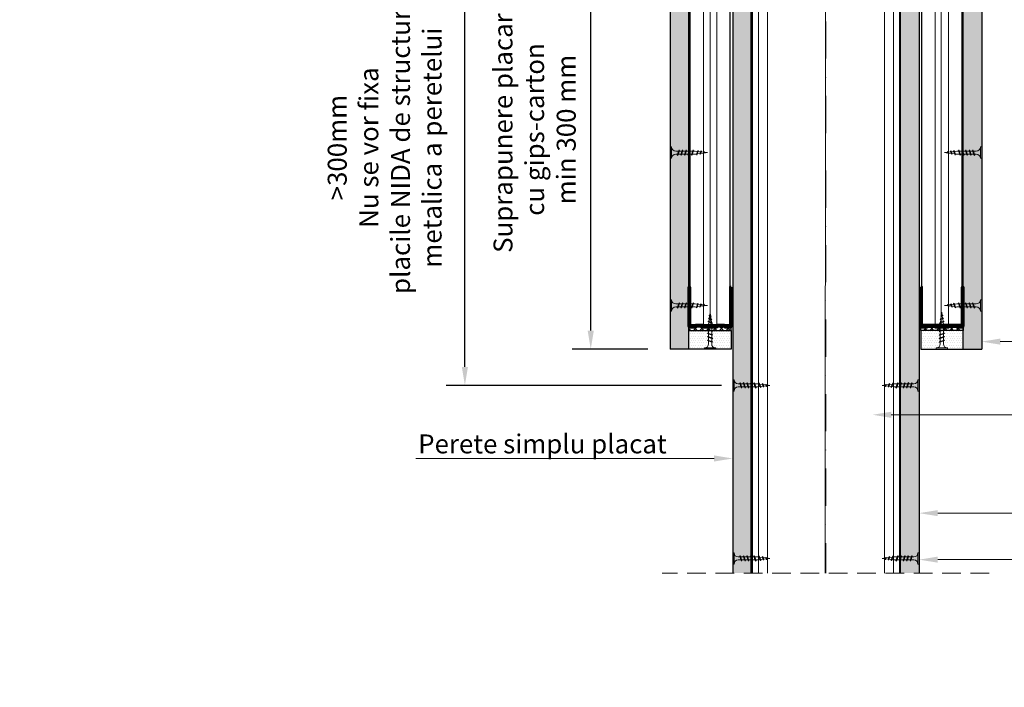
# Model space of a CAD drawing. Units: inches. Extents: x -6929 to 84410, y -33800 to 7608.
# Drawn here: x 34832 to 35494, y -16526 to -16077 of the extents above; entities that cross this region are included whole.
import ezdxf
from ezdxf import colors
from ezdxf.entities.mleader import LeaderData, LeaderLine
from ezdxf.math import Vec2, Vec3

# ---------------------------------------------------------------- set-up
doc = ezdxf.new("R2010")
doc.units = ezdxf.units.IN
doc.header["$MEASUREMENT"] = 0
for name, pattern in [('AUSGEZOGEN', [0]), ('DASHDOT', [1, 0.5, -0.25, 0, -0.25]), ('DASHED', [19.05, 12.7, -6.35])]:
    doc.linetypes.add(name, pattern=pattern)
for name, color, linetype, lineweight in [('S_IZOLATIE', 50, 'Continuous', 15), ('S_PIESA 2', 11, 'Continuous', 25), ('S_PIESA 5', 40, 'Continuous', 60), ('S_PLACI NIDA', 1, 'Continuous', 30), ('S_PROFIL 1', 170, 'Continuous', 60), ('S_SURUBURI DIBLURI', 30, 'Continuous', 18), ('S_TEXT', 7, 'Continuous', 13)]:
    doc.layers.add(name, color=color, linetype=linetype, lineweight=lineweight)
doc.styles.add('1_5 RUBRIK', font='txt', dxfattribs={"height": 12.75})
doc.linetypes.add('BATTING', pattern='A,0.0001,-0.1,[134,ltypeshp.shx,S=0.1,R=0,X=-0.1,Y=0],-0.2,[134,ltypeshp.shx,S=0.1,R=180,X=0.1,Y=0],-0.1', length=0.4001)
doc.dimstyles.new('1_5 DIM', dxfattribs={"dimscale": 5, "dimtxt": 12.75, "dimasz": 2.5, "dimexe": 2.5, "dimexo": 3, "dimgap": 1, "dimtad": 1, "dimzin": 9, "dimdsep": 46, "dimtxsty": '1_5 RUBRIK', "dimcen": 2.5, "dimdle": 0.025, "dimclrt": 256, "dimazin": 2, "dimtfac": 1, "dimtix": 1, "dimtmove": 2, "dimatfit": 1, "dimfxl": 5, "dimtolj": 1, "dimtzin": 9, "dimarcsym": 0})
pattern_1 = [(0, (31154.2814, -17182.7149), (0.78125, 1.5625), [0, -1.5625])]
pattern_2 = [(0, (26332.7627, -18397.387), (0.78125, 1.5625), [0, -1.5625])]
pattern_3 = [(225, (35913.8567, -20553.796), (2.2097087, -2.2097087), []), (315, (35913.8567, -20553.796), (2.2097087, 2.2097087), [])]

# ---------------------------------------------------------------- blocks, each defined once
blk = doc.blocks.new('AF 212x25')
at = {"layer": 'S_SURUBURI DIBLURI', "linetype": 'AUSGEZOGEN', "lineweight": 13}
for p, q in [((64435.2, -14724.2), (64436.11, -14724.2)), ((64435.2, -14731.84), (64435.2, -14724.2)), ((64436.11, -14724.2), (64436.11, -14731.84)), ((64436.11, -14724.31), (64436.11, -14724.2)), ((64438.85, -14727.05), (64451.98, -14727.05)), ((64438.85, -14729.1), (64451.98, -14729.1)), ((64439.91, -14729.54), (64440.88, -14726.67)), ((64440.17, -14729.9), (64439.91, -14729.54)), ((64440.17, -14729.9), (64441.09, -14726.25)), ((64440.17, -14729.9), (64440.39, -14729.47)), ((64441.35, -14726.6), (64440.39, -14729.47)), ((64440.51, -14729.1), (64442.43, -14729.1)), ((64441.09, -14726.25), (64440.88, -14726.67)), ((64441.09, -14726.25), (64441.35, -14726.6)), ((64441.2, -14727.05), (64443.12, -14727.05)), ((64442.28, -14729.54), (64443.25, -14726.67)), ((64442.55, -14729.9), (64442.28, -14729.54)), ((64442.55, -14729.9), (64443.46, -14726.25)), ((64442.55, -14729.9), (64442.76, -14729.47)), ((64443.73, -14726.6), (64442.76, -14729.47)), ((64443.46, -14726.25), (64443.25, -14726.67)), ((64443.46, -14726.25), (64443.73, -14726.6)), ((64444.66, -14729.54), (64445.62, -14726.67)), ((64444.92, -14729.9), (64444.66, -14729.54)), ((64444.92, -14729.9), (64445.83, -14726.25)), ((64444.92, -14729.9), (64445.14, -14729.47)), ((64446.1, -14726.6), (64445.14, -14729.47)), ((64445.26, -14729.1), (64447.18, -14729.1)), ((64445.83, -14726.25), (64445.62, -14726.67)), ((64445.83, -14726.25), (64446.1, -14726.6)), ((64445.95, -14727.05), (64447.87, -14727.05)), ((64447.03, -14729.54), (64448, -14726.67)), ((64447.29, -14729.9), (64447.03, -14729.54)), ((64447.29, -14729.9), (64448.21, -14726.25)), ((64447.29, -14729.9), (64447.51, -14729.47)), ((64448.47, -14726.6), (64447.51, -14729.47)), ((64448.21, -14726.25), (64448, -14726.67)), ((64448.21, -14726.25), (64448.47, -14726.6)), ((64449.4, -14729.54), (64450.37, -14726.67)), ((64449.67, -14729.9), (64449.4, -14729.54)), ((64449.67, -14729.9), (64450.58, -14726.25)), ((64449.67, -14729.9), (64449.88, -14729.47)), ((64450.85, -14726.6), (64449.88, -14729.47)), ((64450.58, -14726.25), (64450.37, -14726.67)), ((64450.58, -14726.25), (64450.85, -14726.6)), ((64452.9, -14728.99), (64451.86, -14729.12)), ((64451.98, -14727.05), (64453.49, -14727.24)), ((64452.78, -14729.35), (64453.57, -14726.99)), ((64453.04, -14729.71), (64452.78, -14729.35)), ((64453.78, -14726.57), (64453.04, -14729.71)), ((64453.04, -14729.71), (64453.26, -14729.27)), ((64453.26, -14729.27), (64454.05, -14726.92)), ((64455.14, -14728.71), (64453.37, -14728.93)), ((64453.78, -14726.57), (64453.57, -14726.99)), ((64453.78, -14726.57), (64454.05, -14726.92)), ((64453.92, -14727.29), (64455.55, -14727.5)), ((64455.61, -14727.32), (64455.07, -14728.92)), ((64455.34, -14729.28), (64455.07, -14728.92)), ((64455.34, -14729.28), (64455.82, -14726.91)), ((64455.34, -14729.28), (64455.55, -14728.84)), ((64456.08, -14727.26), (64455.55, -14728.84)), ((64455.82, -14726.91), (64455.61, -14727.32)), ((64455.62, -14728.65), (64457.39, -14728.43)), ((64455.82, -14726.91), (64456.08, -14727.26)), ((64455.99, -14727.55), (64457.61, -14727.75)), ((64457.37, -14728.49), (64457.66, -14727.63)), ((64457.63, -14728.85), (64457.37, -14728.49)), ((64457.63, -14728.85), (64457.86, -14727.21)), ((64457.63, -14728.85), (64457.84, -14728.42)), ((64457.86, -14727.21), (64457.66, -14727.63)), ((64458.13, -14727.56), (64457.84, -14728.42)), ((64457.86, -14727.21), (64458.13, -14727.56)), ((64460.2, -14728.08), (64457.86, -14728.37)), ((64458.05, -14727.81), (64460.2, -14728.08))]:
    blk.add_line(p, q, dxfattribs=at)
at = {"layer": 'S_SURUBURI DIBLURI', "linetype": 'Continuous', "lineweight": 0}
blk.add_line((64436.11, -14731.84), (64435.2, -14731.84), dxfattribs=at)
at = {"layer": 'S_SURUBURI DIBLURI', "linetype": 'AUSGEZOGEN', "lineweight": 13}
for centre, start, end in [((64438.85, -14724.31), 180, 270), ((64438.85, -14731.84), 90, 180)]:
    blk.add_arc(centre, 2.74, start, end, dxfattribs=at)
blk = doc.blocks.new('*D58')
at = {"layer": 'Defpoints', "color": 0, "transparency": 16777216}
for p in [(35131.36, -16003.12), (35311.47, -16003.12), (35318.89, -16322.79)]:
    blk.add_point(p, dxfattribs=at)
at = {"layer": 'S_TEXT', "color": 0, "lineweight": -2, "transparency": 16777216}
for p, q in [((35296.47, -16003.12), (35118.86, -16003.12)), ((35131.36, -16310.29), (35131.36, -16015.62)), ((35303.89, -16322.79), (35118.86, -16322.79))]:
    blk.add_line(p, q, dxfattribs=at)
at = {"layer": 'S_TEXT', "color": 0, "transparency": 16777216}
for points in [[(35129.28, -16015.62), (35133.45, -16015.62), (35131.36, -16003.12)], [(35129.28, -16310.29), (35133.45, -16310.29), (35131.36, -16322.79)]]:
    blk.add_solid(points, dxfattribs=at)
at = {"layer": 'S_TEXT', "lineweight": 13, "transparency": 16777216, "insert": (35077.41, -16162.96), "char_height": 12.75, "width": 1810.0941, "attachment_point": 5, "rotation": 90, "style": '1_5 RUBRIK'}
blk.add_mtext('\\A1;>300mm\\PNu se vor fixa\\P placile NIDA de structura \\Pmetalica a peretelui', dxfattribs=at)
blk = doc.blocks.new('*D61')
at = {"layer": 'Defpoints', "color": 0, "transparency": 16777216}
for p in [(35215.99, -16003.12), (35269.47, -16003.12), (35269.47, -16298.45)]:
    blk.add_point(p, dxfattribs=at)
at = {"layer": 'S_TEXT', "color": 0, "lineweight": -2, "transparency": 16777216}
for p, q in [((35254.47, -16003.12), (35203.49, -16003.12)), ((35215.99, -16285.95), (35215.99, -16015.62)), ((35254.47, -16298.45), (35203.49, -16298.45))]:
    blk.add_line(p, q, dxfattribs=at)
at = {"layer": 'S_TEXT', "color": 0, "transparency": 16777216}
for points in [[(35213.9, -16015.62), (35218.07, -16015.62), (35215.99, -16003.12)], [(35213.9, -16285.95), (35218.07, -16285.95), (35215.99, -16298.45)]]:
    blk.add_solid(points, dxfattribs=at)
at = {"layer": 'S_TEXT', "lineweight": 13, "transparency": 16777216, "insert": (35178.25, -16150.79), "char_height": 12.75, "attachment_point": 5, "rotation": 90, "style": '1_5 RUBRIK'}
blk.add_mtext('\\A1;Suprapunere placari\\Pcu gips-carton\\Pmin 300 mm', dxfattribs=at)
blk = doc.blocks.new('Profil NIDA standard UD 30 - s')
at = {"layer": 'S_PIESA 5'}
blk.add_lwpolyline([(-76.98, 846.53), (-76.98, 820.53, 0.414214), (-75.98, 819.53), (-72.98, 819.53), (-72.18, 820.33), (-67.78, 820.33), (-66.98, 819.53), (-58.48, 819.53), (-57.68, 820.33), (-53.28, 820.33), (-52.48, 819.53), (-49.48, 819.53, 0.414214), (-48.48, 820.53), (-48.48, 846.53), (-49.08, 846.53), (-49.08, 820.53, -0.414214), (-49.48, 820.13), (-52.23, 820.13), (-53.03, 820.93), (-57.93, 820.93), (-58.73, 820.13), (-66.73, 820.13), (-67.53, 820.93), (-72.43, 820.93), (-73.23, 820.13), (-75.98, 820.13, -0.414214), (-76.38, 820.53), (-76.38, 846.53)], format="xyb", close=True, dxfattribs=at)

msp = doc.modelspace()

# ---------------------------------------------------------------- hatches: boundary and pattern name
at = {"layer": 'S_PIESA 2', "lineweight": 9}
h = msp.add_hatch(dxfattribs=at)
h.set_pattern_fill('ANSI37', color=256, scale=25, angle=180)
h.set_pattern_definition(pattern_3)
h.paths.add_polyline_path([(35281.974, -16283.703), (35281.974, -16285.953), (35310.474, -16285.953), (35310.474, -16283.703)])
h = msp.add_hatch(dxfattribs=at)
h.set_pattern_fill('ANSI37', color=256, scale=25, angle=180)
h.set_pattern_definition(pattern_3)
h.paths.add_polyline_path([(35466.374, -16283.703), (35466.374, -16285.953), (35437.874, -16285.953), (35437.874, -16283.703)])
at = {"layer": 'S_PLACI NIDA', "lineweight": 9}
h = msp.add_hatch(dxfattribs=at)
h.set_pattern_fill('DOTS', color=256, scale=25)
h.set_pattern_definition([(0, (31195.8814, -16892.9002), (0.78125, 1.5625), [0, -1.5625])])
h.paths.add_polyline_path([(35311.474, -16448.859), (35323.974, -16448.859), (35323.974, -16003.119), (35311.474, -16003.119)])
h = msp.add_hatch(dxfattribs=at)
h.set_pattern_fill('DOTS', color=256, scale=25)
h.set_pattern_definition([(0, (31196.2814, -16892.9002), (0.78125, 1.5625), [0, -1.5625])])
h.paths.add_polyline_path([(35424.374, -16448.859), (35436.874, -16448.859), (35436.874, -16003.119), (35424.374, -16003.119)])
h = msp.add_hatch(dxfattribs=at)
h.set_pattern_fill('DOTS', color=256, scale=25)
h.set_pattern_definition(pattern_1)
h.paths.add_polyline_path([(35281.974, -16298.453), (35269.474, -16298.453), (35269.474, -16033.119), (35281.974, -16033.119)])
h = msp.add_hatch(dxfattribs=at)
h.set_pattern_fill('DOTS', color=256, scale=25)
h.set_pattern_definition(pattern_1)
h.paths.add_polyline_path([(35466.374, -16298.453), (35478.874, -16298.453), (35478.874, -16033.119), (35466.374, -16033.119)])
h = msp.add_hatch(dxfattribs=at)
h.set_pattern_fill('DOTS', color=256, scale=25)
h.set_pattern_definition(pattern_2)
h.paths.add_polyline_path([(35310.474, -16285.953), (35281.974, -16285.953), (35281.974, -16298.453), (35310.474, -16298.453)])
h = msp.add_hatch(dxfattribs=at)
h.set_pattern_fill('DOTS', color=256, scale=25)
h.set_pattern_definition(pattern_2)
h.paths.add_polyline_path([(35437.874, -16285.953), (35466.374, -16285.953), (35466.374, -16298.453), (35437.874, -16298.453)])

# ---------------------------------------------------------------- linework, layer by layer
at = {"layer": 'S_IZOLATIE', "linetype": 'BATTING', "lineweight": 13, "ltscale": 75}
msp.add_line((35373.59, -16448.859), (35373.974, -15963.619), dxfattribs=at)
at = {"layer": 'S_IZOLATIE', "linetype": 'BATTING', "lineweight": 13, "ltscale": 30}
for points in [[(35296.224, -16283.103), (35296.224, -15961.769)], [(35451.722, -16283.103), (35451.722, -15961.769)]]:
    msp.add_lwpolyline(points, dxfattribs=at)
at = {"layer": 'S_PIESA 2', "lineweight": 25}
for points in [[(35281.974, -16283.703), (35281.974, -16285.953), (35310.474, -16285.953), (35310.474, -16283.703)], [(35466.374, -16283.703), (35466.374, -16285.953), (35437.874, -16285.953), (35437.874, -16283.703)]]:
    msp.add_lwpolyline(points, close=True, dxfattribs=at)
at = {"layer": 'S_PIESA 5', "color": 5, "lineweight": 30}
for points in [[(35282.724, -15962.242), (35282.724, -16281.875), (35309.724, -16281.875), (35309.724, -15962.242)], [(35465.624, -15962.242), (35465.624, -16281.875), (35438.624, -16281.875), (35438.624, -15962.242)]]:
    msp.add_lwpolyline(points, close=True, dxfattribs=at)
at = {"layer": 'S_PIESA 5', "color": 5, "linetype": 'Continuous', "lineweight": 15, "ltscale": 0.5}
for points in [[(35300.724, -15962.242), (35300.724, -16281.875), (35291.724, -16281.875), (35291.724, -15962.242)], [(35447.624, -15962.242), (35447.624, -16281.875), (35456.624, -16281.875), (35456.624, -15962.242)]]:
    msp.add_lwpolyline(points, dxfattribs=at)
at = {"layer": 'S_PLACI NIDA'}
for points in [[(35281.974, -16298.453), (35281.974, -15958.119), (35269.474, -15958.119), (35269.474, -16298.453)], [(35466.374, -16298.453), (35466.374, -15958.119), (35478.874, -15958.119), (35478.874, -16298.453)], [(35323.974, -16448.859), (35323.974, -16003.119), (35311.474, -16003.119), (35311.474, -16448.859)], [(35424.374, -16448.859), (35424.374, -16003.119), (35436.874, -16003.119), (35436.874, -16448.859)], [(35281.974, -16298.453), (35281.974, -16285.953), (35310.474, -16285.953), (35310.474, -16298.453), (35269.474, -16298.453)], [(35466.374, -16298.453), (35466.374, -16285.953), (35437.874, -16285.953), (35437.874, -16298.453), (35478.874, -16298.453)]]:
    msp.add_lwpolyline(points, dxfattribs=at)
at = {"layer": 'S_PROFIL 1', "lineweight": 15}
for p, q in [((35328.774, -16448.859), (35328.774, -16003.119)), ((35334.774, -16448.859), (35334.774, -16003.119)), ((35413.557, -16448.859), (35413.557, -16003.119)), ((35419.557, -16448.859), (35419.557, -16003.119))]:
    msp.add_line(p, q, dxfattribs=at)
at = {"layer": 'S_PROFIL 1', "lineweight": 30}
msp.add_lwpolyline([(35324.774, -16448.859), (35324.774, -16003.119), (35423.574, -16003.119), (35423.574, -16448.859)], dxfattribs=at)
at = {"layer": 'S_TEXT', "linetype": 'DASHDOT', "lineweight": 9, "ltscale": 50}
msp.add_line((35374.174, -16078.119), (35374.174, -16448.859), dxfattribs=at)
at = {"layer": 'S_TEXT', "linetype": 'DASHED'}
msp.add_line((35483.974, -16448.859), (35263.974, -16448.859), dxfattribs=at)

# ---------------------------------------------------------------- block references
at = {"layer": 'S_SURUBURI DIBLURI'}
for p in [(-29165.724, -1438.261), (-29165.724, -1540.964)]:
    msp.add_blockref('AF 212x25', p, dxfattribs=at)
at = {"layer": 'S_SURUBURI DIBLURI', "xscale": -1}
for p in [(99914.072, -1438.261), (99914.072, -1540.964)]:
    msp.add_blockref('AF 212x25', p, dxfattribs=at)
at = {"layer": 'S_SURUBURI DIBLURI'}
for p, rotation in [((20568.203, -80733.651), 90.00000000000001), ((99872.072, -31050.812), 180), ((99872.072, -31167.123), 180)]:
    msp.add_blockref('AF 212x25', p, dxfattribs=dict(at, rotation=rotation))
at = {"layer": 'S_SURUBURI DIBLURI', "xscale": -1}
for p, rotation in [((50180.145, -80733.651), 270), ((-29123.724, -31050.812), 180), ((-29123.724, -31167.123), 180)]:
    msp.add_blockref('AF 212x25', p, dxfattribs=dict(at, rotation=rotation))
at = {"layer": 'S_TEXT', "xscale": -1}
msp.add_blockref('Profil NIDA standard UD 30 - s', (35233.491, -17103.232), dxfattribs=at)
at = {"layer": 'S_TEXT'}
msp.add_blockref('Profil NIDA standard UD 30 - s', (35514.856, -17103.232), dxfattribs=at)

# ---------------------------------------------------------------- dimensions: what is measured, and where the dimension line sits
at = {"layer": 'S_TEXT', "lineweight": 13}
for base, p1, p2, text, picture, middle in [((35131.365, -16003.119), (35318.894, -16322.791), (35311.474, -16003.119), '>300mm\\PNu se vor fixa\\P placile NIDA de structura \\Pmetalica a peretelui', '*D58', (35077.409, -16162.955)), ((35215.987, -16003.119), (35269.474, -16298.453), (35269.474, -16003.119), 'Suprapunere placari\\Pcu gips-carton\\Pmin 300 mm', '*D61', (35178.247, -16150.786))]:
    dim = msp.add_linear_dim(base=base, p1=p1, p2=p2, angle=90, text=text, dimstyle='1_5 DIM', dxfattribs=at)
    dim.commit()
    dim.dimension.update_dxf_attribs({"geometry": picture, "text_midpoint": middle, "dimtype": 160})

# ---------------------------------------------------------------- leaders
at = {"layer": 'S_TEXT'}
ml = msp.add_multileader_mtext('Standard', dxfattribs=at)
ml.set_content('\\A1;Placare laterala simpla, h > 300 mm\\PPlaci NIDA debitate dintr-o bucata dupa forma tablei cutate, \\PStructura NIDA Metal CD60@60cm/UD30,\\PBanda etansare, AF212, \\PAutoperforant 4.2x13 FLAT HEAD\\PNIDA Boardfix, NIDA Profesional,\\PBanda din fibra de sticla,\\PFixare mecanica (*1)', color=256, style='1_5 RUBRIK')
ml.set_leader_properties(color=256, linetype='ByLayer', lineweight=-1)
ml.build(insert=Vec2(0, 0))
ml.multileader.update_dxf_attribs({"has_dogleg": 0, "text_left_attachment_type": 5, "text_right_attachment_type": 6, "dogleg_length": 0, "arrow_head_size": 12.5, "scale": 5})
ctx = ml.context
ctx.base_point, ctx.scale, ctx.char_height, ctx.arrow_head_size, ctx.landing_gap_size, ctx.plane_origin = Vec3(35510.984, -16293.34), 5, 12.75, 12.5, 5, Vec3(35477.933, -16279.116)
ctx.left_attachment, ctx.right_attachment = 5, 6
notes = []
notes.append((ctx, [(0, (1, 1, 0), (35510.984, -16293.34), (1, 0), 0, [(0, [(35478.874, -16293.34), (35510.984, -16293.34)], 0, [])])]))
ctx.mtext.insert, ctx.mtext.width, ctx.mtext.flow_direction = Vec3(35515.984, -16104.872), 376.50732, 5
ml = msp.add_multileader_mtext('Standard', dxfattribs=at)
ml.set_content('Grinda beton precomprimat. Pana acoperis\\P(structura cladire)', color=256, style='1_5 RUBRIK')
ml.set_leader_properties(color=256, linetype='ByLayer', lineweight=-1)
ml.build(insert=Vec2(0, 0))
ml.multileader.update_dxf_attribs({"has_dogleg": 0, "text_left_attachment_type": 5, "text_right_attachment_type": 6, "dogleg_length": 0, "arrow_head_size": 12.5, "scale": 5})
ctx = ml.context
ctx.base_point, ctx.scale, ctx.char_height, ctx.arrow_head_size, ctx.landing_gap_size, ctx.plane_origin = Vec3(32967.314, -16222.353), 5, 12.75, 12.5, 5, Vec3(32984.413, -16085.828)
ctx.left_attachment, ctx.right_attachment = 5, 6
notes.append((ctx, [(0, (1, 1, 0), (32967.314, -16222.353), (1, 0), 0, [(0, [(32967.314, -16480.176), (32967.314, -16222.353)], 0, [])])]))
ctx.mtext.insert, ctx.mtext.width, ctx.mtext.flow_direction = Vec3(32972.314, -16183.48), 570.8066, 5
ml = msp.add_multileader_mtext('Standard', dxfattribs=at)
ml.set_content('Placare simpla NIDA\\PPlacare simpla NIDA - laterale\\PTabla otel min S235/DX51, 2 mm, \\Platime minim 100 mm, pas dispunere: 50 cm\\PAutoperforante 221, Fixare mecanica (*1)', color=256, style='1_5 RUBRIK')
ml.set_leader_properties(color=256, linetype='ByLayer', lineweight=-1)
ml.build(insert=Vec2(0, 0))
ml.multileader.update_dxf_attribs({"has_dogleg": 0, "text_left_attachment_type": 5, "text_right_attachment_type": 6, "dogleg_length": 0, "arrow_head_size": 12.5, "scale": 5})
ctx = ml.context
ctx.base_point, ctx.scale, ctx.char_height, ctx.arrow_head_size, ctx.landing_gap_size, ctx.plane_origin = Vec3(32547.753, -16293.186), 5, 12.75, 12.5, 5, Vec3(32514.702, -16073.005)
ctx.left_attachment, ctx.right_attachment = 5, 6
notes.append((ctx, [(0, (1, 1, 0), (32547.753, -16293.186), (1, 0), 0, [(0, [(32547.753, -16429.176), (32547.753, -16293.186)], 0, [])])]))
ctx.mtext.insert, ctx.mtext.width, ctx.mtext.flow_direction = Vec3(32552.753, -16189.951), 828.10689, 5
ml = msp.add_multileader_mtext('Standard', dxfattribs=at)
ml.set_content('Suport structura cladire\\PTabla cutata de acoperis', color=256, style='1_5 RUBRIK')
ml.set_leader_properties(color=256, linetype='ByLayer', lineweight=-1)
ml.build(insert=Vec2(0, 0))
ml.multileader.update_dxf_attribs({"has_dogleg": 0, "text_left_attachment_type": 5, "text_right_attachment_type": 6, "dogleg_length": 0, "arrow_head_size": 12.5, "scale": 5})
ctx = ml.context
ctx.base_point, ctx.scale, ctx.char_height, ctx.arrow_head_size, ctx.landing_gap_size, ctx.plane_origin = Vec3(33189.603, -16275.865), 5, 12.75, 12.5, 5, Vec3(33156.552, -16201.404)
ctx.left_attachment, ctx.right_attachment = 5, 6
notes.append((ctx, [(0, (1, 1, 0), (33189.603, -16275.865), (1, 0), 0, [(0, [(33189.603, -16346.176), (33189.603, -16275.865)], 0, [])])]))
ctx.mtext.insert, ctx.mtext.width, ctx.mtext.flow_direction = Vec3(33194.603, -16238.376), 413.98182, 5
ml = msp.add_multileader_mtext('Standard', dxfattribs=at)
ml.set_content('Profil NIDA Metal CW', color=256, style='1_5 RUBRIK')
ml.set_leader_properties(color=256, linetype='ByLayer', lineweight=-1)
ml.build(insert=Vec2(0, 0))
ml.multileader.update_dxf_attribs({"has_dogleg": 0, "text_left_attachment_type": 5, "text_right_attachment_type": 6, "dogleg_length": 0, "arrow_head_size": 12.5, "scale": 5})
ctx = ml.context
ctx.base_point, ctx.scale, ctx.char_height, ctx.arrow_head_size, ctx.landing_gap_size, ctx.plane_origin = Vec3(35529.048, -16342.519), 5, 12.75, 12.5, 5, Vec3(35495.997, -16328.295)
ctx.left_attachment, ctx.right_attachment = 5, 6
notes.append((ctx, [(0, (1, 1, 0), (35529.048, -16342.519), (1, 0), 0, [(0, [(35405.511, -16342.519), (35529.048, -16342.519)], 0, [])])]))
ctx.mtext.insert, ctx.mtext.width, ctx.mtext.flow_direction = Vec3(35534.048, -16327.129), 413.98182, 5
ml = msp.add_multileader_mtext('Standard', dxfattribs=at)
ml.set_content('Perete simplu placat', color=256, style='1_5 RUBRIK')
ml.set_leader_properties(color=256, linetype='ByLayer', lineweight=-1)
ml.build(insert=Vec2(0, 0))
ml.multileader.update_dxf_attribs({"has_dogleg": 0, "text_left_attachment_type": 5, "text_right_attachment_type": 6, "dogleg_length": 0, "arrow_head_size": 12.5, "scale": 5})
ctx = ml.context
ctx.base_point, ctx.scale, ctx.char_height, ctx.arrow_head_size, ctx.landing_gap_size, ctx.plane_origin = Vec3(35090.141, -16371.883), 5, 12.75, 12.5, 5, Vec3(35238.99, -16386.588)
ctx.left_attachment, ctx.right_attachment, ctx.text_align_type = 5, 6, 2
notes.append((ctx, [(1, (1, 1, 0), (35272.041, -16371.883), (-1, 0), 0, [(0, [(35311.474, -16371.883), (35272.041, -16371.883)], 0, [])])]))
ctx.mtext.insert, ctx.mtext.width, ctx.mtext.defined_height, ctx.mtext.alignment, ctx.mtext.flow_direction = Vec3(35267.041, -16355.716), 353.91901, 8.727, 3, 5
ml = msp.add_multileader_mtext('Standard', dxfattribs=at)
ml.set_content('Perete simplu placat', color=256, style='1_5 RUBRIK')
ml.set_leader_properties(color=256, linetype='ByLayer', lineweight=-1)
ml.build(insert=Vec2(0, 0))
ml.multileader.update_dxf_attribs({"has_dogleg": 0, "text_left_attachment_type": 5, "text_right_attachment_type": 6, "dogleg_length": 0, "arrow_head_size": 12.5, "scale": 5})
ctx = ml.context
ctx.base_point, ctx.scale, ctx.char_height, ctx.arrow_head_size, ctx.landing_gap_size, ctx.plane_origin = Vec3(36519.75, -16371.883), 5, 12.75, 12.5, 5, Vec3(36668.599, -16386.588)
ctx.left_attachment, ctx.right_attachment, ctx.text_align_type = 5, 6, 2
notes.append((ctx, [(1, (1, 1, 0), (36701.65, -16371.883), (-1, 0), 0, [(0, [(36741.083, -16371.883), (36701.65, -16371.883)], 0, [])])]))
ctx.mtext.insert, ctx.mtext.width, ctx.mtext.defined_height, ctx.mtext.alignment, ctx.mtext.flow_direction = Vec3(36696.65, -16355.716), 353.91901, 8.727, 3, 5
ml = msp.add_multileader_mtext('Standard', dxfattribs=at)
ml.set_content('Placare simpla\\Pgips-carton NIDA', color=256, style='1_5 RUBRIK')
ml.set_leader_properties(color=256, linetype='ByLayer', lineweight=-1)
ml.build(insert=Vec2(0, 0))
ml.multileader.update_dxf_attribs({"has_dogleg": 0, "text_left_attachment_type": 5, "text_right_attachment_type": 6, "dogleg_length": 0, "arrow_head_size": 12.5, "scale": 5})
ctx = ml.context
ctx.base_point, ctx.scale, ctx.char_height, ctx.arrow_head_size, ctx.landing_gap_size, ctx.plane_origin = Vec3(35529.048, -16408.624), 5, 12.75, 12.5, 5, Vec3(35495.997, -16394.4)
ctx.left_attachment, ctx.right_attachment = 5, 6
notes.append((ctx, [(0, (1, 1, 0), (35529.048, -16408.624), (1, 0), 0, [(0, [(35436.874, -16408.624), (35529.048, -16408.624)], 0, [])])]))
ctx.mtext.insert, ctx.mtext.width, ctx.mtext.flow_direction = Vec3(35534.048, -16371.207), 413.98182, 5
ml = msp.add_multileader_mtext('Standard', dxfattribs=at)
ml.set_content('Surub autofiletant AF212', color=256, style='1_5 RUBRIK')
ml.set_leader_properties(color=256, linetype='ByLayer', lineweight=-1)
ml.build(insert=Vec2(0, 0))
ml.multileader.update_dxf_attribs({"has_dogleg": 0, "text_left_attachment_type": 5, "text_right_attachment_type": 6, "dogleg_length": 0, "arrow_head_size": 12.5, "scale": 5})
ctx = ml.context
ctx.base_point, ctx.scale, ctx.char_height, ctx.arrow_head_size, ctx.landing_gap_size, ctx.plane_origin = Vec3(35529.048, -16439.881), 5, 12.75, 12.5, 5, Vec3(35495.997, -16425.657)
ctx.left_attachment, ctx.right_attachment = 5, 6
notes.append((ctx, [(0, (1, 1, 0), (35529.048, -16439.881), (1, 0), 0, [(0, [(35436.874, -16439.881), (35529.048, -16439.881)], 0, [])])]))
ctx.mtext.insert, ctx.mtext.width, ctx.mtext.flow_direction = Vec3(35534.048, -16424.491), 413.98182, 5
for ctx, leaders in notes:
    for number, flags, end, landing, length, lines in leaders:
        leader = LeaderData()
        leader.index, (leader.has_last_leader_line, leader.has_dogleg_vector, leader.attachment_direction) = number, flags
        leader.last_leader_point, leader.dogleg_vector, leader.dogleg_length = Vec3(end), Vec3(landing), length
        for number, points, colour, breaks in lines:
            line = LeaderLine()
            line.index, line.vertices, line.color, line.breaks = number, Vec3.list(points), colors.encode_raw_color(colour), breaks
            leader.lines.append(line)
        ctx.leaders.append(leader)

doc.saveas('drawing.dxf')
